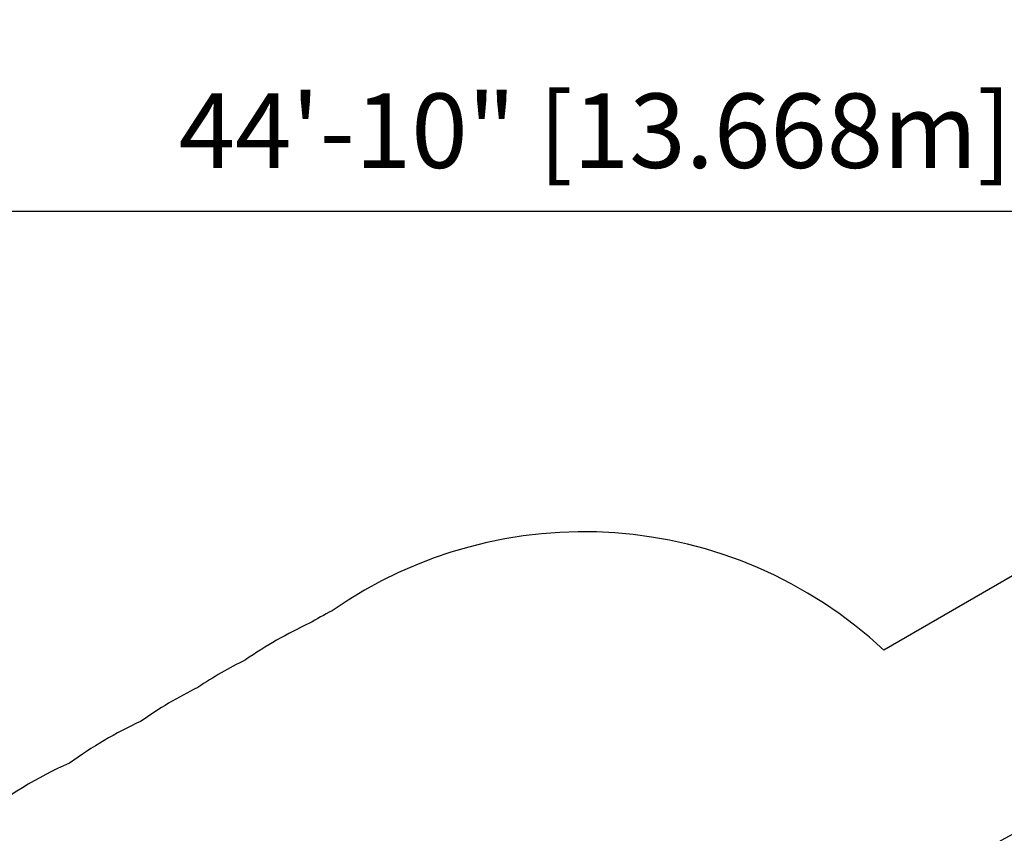
# Model space of a CAD drawing. Extents: x 1640 to 2261, y 1622 to 2193.
# Drawn here: x 1881 to 2043, y 2060 to 2193 of the extents above; entities that cross this region are included whole.
import ezdxf

# ---------------------------------------------------------------- set-up
doc = ezdxf.new("R2010")
doc.units = 0
doc.header["$LTSCALE"] = 0.125
doc.header["$MEASUREMENT"] = 0
doc.header["$PDMODE"] = 35
doc.layers.get('0').update_dxf_attribs({"linetype": 'CONTINUOUS'})
doc.layers.get('DEFPOINTS').update_dxf_attribs({"linetype": 'CONTINUOUS'})
for name, color, linetype in [('DIM_CIRCULATION_LIBRE', 7, 'CONTINUOUS'), ('DIM_IMP_BORDURE', 7, 'CONTINUOUS'), ('VUE NUAGE', 7, 'CONTINUOUS')]:
    doc.layers.add(name, color=color, linetype=linetype)
doc.styles.add('DIM', font='romans.shx')
doc.dimstyles.new('Implantation (Pied-mètre)', dxfattribs={"dimscale": 96, "dimtxt": 0.09375, "dimasz": 0.125, "dimexe": 0.125, "dimexo": 0.125, "dimgap": 0.03, "dimtad": 1, "dimdec": 3, "dimzin": 0, "dimdsep": 46, "dimlunit": 4, "dimtxsty": 'DIM', "dimblk1": 'OBLIQUE', "dimblk2": 'OBLIQUE', "dimsah": 1, "dimcen": 0.089844, "dimdle": 0.125, "dimclrt": 7, "dimadec": 0, "dimazin": 0, "dimtfac": 1, "dimtdec": 0, "dimtofl": 0, "dimtmove": 0, "dimatfit": 3, "dimldrblk": 'OBLIQUE', "dimfxl": 1, "dimfrac": 2, "dimtolj": 1, "dimtzin": 0, "dimarcsym": 0})

# ---------------------------------------------------------------- blocks, each defined once
blk = doc.blocks.new('_OBLIQUE')
at = {"color": 0, "linetype": 'ByBlock'}
blk.add_line((-0.5, -0.5), (0.5, 0.5), dxfattribs=at)
blk = doc.blocks.new('*D301')
at = {"layer": 'DEFPOINTS', "color": 0}
for p in [(2064.96, 2071.57), (2064.96, 2071.57), (1980.9, 2025.72)]:
    blk.add_point(p, dxfattribs=at)
at = {"layer": 'DIM_CIRCULATION_LIBRE', "color": 0, "lineweight": -2}
for p, q in [((2055.99, 2088.03), (2055.99, 2088.03)), ((2081.42, 2080.55), (2031, 2053.04)), ((1964.44, 2016.74), (2014.86, 2044.24)), ((1971.92, 2042.18), (1971.92, 2042.18))]:
    blk.add_line(p, q, dxfattribs=at)
at = {"layer": 'DIM_CIRCULATION_LIBRE', "color": 0, "lineweight": -2, "xscale": 18.75, "yscale": 18.75, "zscale": 18.75}
for p, rotation in [((2064.96, 2071.57), 28.60894083175781), ((1980.9, 2025.72), 208.6089408317578)]:
    blk.add_blockref('_OBLIQUE', p, dxfattribs=dict(at, rotation=rotation))
at = {"layer": 'DIM_CIRCULATION_LIBRE', "color": 7, "insert": (2022.93, 2048.64), "char_height": 14.062, "attachment_point": 5, "rotation": 28.6089, "style": 'DIM'}
blk.add_mtext('\\A1;B', dxfattribs=at)
blk = doc.blocks.new('*D303')
at = {"layer": 'DEFPOINTS', "color": 0}
for p in [(2244.64, 2162.11), (1706.53, 2109.61), (2244.64, 2109.15)]:
    blk.add_point(p, dxfattribs=at)
at = {"layer": 'DIM_IMP_BORDURE', "color": 0, "lineweight": -2}
for p, q in [((1706.53, 2125.86), (1706.53, 2178.36)), ((2244.64, 2125.4), (2244.64, 2178.36)), ((1690.28, 2162.11), (2260.89, 2162.11))]:
    blk.add_line(p, q, dxfattribs=at)
at = {"layer": 'DIM_IMP_BORDURE', "color": 0, "lineweight": -2, "xscale": 16.25, "yscale": 16.25, "zscale": 16.25, "rotation": 180}
blk.add_blockref('_OBLIQUE', (1706.53, 2162.11), dxfattribs=at)
at = {"layer": 'DIM_IMP_BORDURE', "color": 0, "lineweight": -2, "xscale": 16.25, "yscale": 16.25, "zscale": 16.25}
blk.add_blockref('_OBLIQUE', (2244.64, 2162.11), dxfattribs=at)
at = {"layer": 'DIM_IMP_BORDURE', "color": 7, "insert": (1975.59, 2175.28), "char_height": 12.1875, "attachment_point": 5, "style": 'DIM'}
blk.add_mtext('\\A1;44\'-10" [13.668m]', dxfattribs=at)

msp = doc.modelspace()

# ---------------------------------------------------------------- linework, layer by layer
at = {"layer": 'VUE NUAGE'}
msp.add_lwpolyline([(2046.3586, 2103.79583), (2022.86285, 2090.23055, 0.353747762), (1932.54397, 2096.67299, 0.014710073), (1928.83674, 2094.62442, 0.041932285), (1918.37378, 2088.63637, 0.031255729), (1910.59025, 2084.13212, 0.037892526), (1901.22029, 2078.5682, 0.046891001), (1889.59802, 2071.74926, 0.060548746), (1874.72039, 2062.77575, 0.106842337)], format="xyb", dxfattribs=at)

# ---------------------------------------------------------------- dimensions: what is measured, and where the dimension line sits
at = {"layer": 'DIM_CIRCULATION_LIBRE'}
dim = msp.add_aligned_dim(p1=(1980.89603, 2025.71753), p2=(2064.96419, 2071.57), distance=0, text='B', dimstyle='Implantation (Pied-mètre)', override={"dimscale": 150, "dimtad": 0, "dimdec": 4}, dxfattribs=at)
dim.commit()
dim.dimension.update_dxf_attribs({"geometry": '*D301', "text_midpoint": (2022.93011, 2048.64376)})
at = {"layer": 'DIM_IMP_BORDURE'}
dim = msp.add_linear_dim(base=(2244.64443, 2162.11438), p1=(1706.52587, 2109.60929), p2=(2244.64443, 2109.15008), dimstyle='Implantation (Pied-mètre)', override={"dimscale": 130, "dimdec": 0}, dxfattribs=at)
dim.commit()
dim.dimension.update_dxf_attribs({"geometry": '*D303', "text_midpoint": (1975.58515, 2162.11438), "dimtype": 160})

doc.saveas('drawing.dxf')
